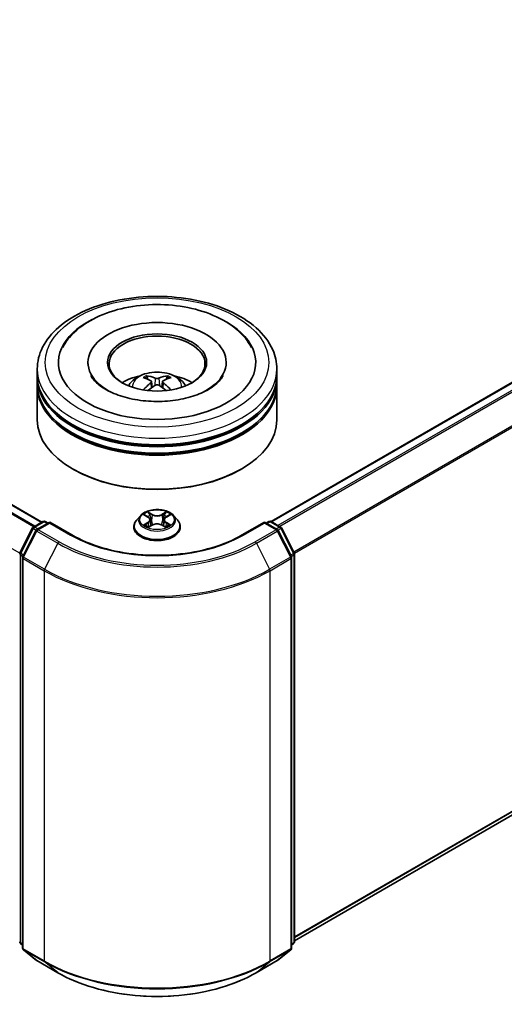
# Model space of a CAD drawing. Units: millimetres. Extents: x 36 to 7525, y 20 to 1425.
# Drawn here: x 328 to 366, y 350 to 427 of the extents above; entities that cross this region are included whole.
import ezdxf

# ---------------------------------------------------------------- set-up
doc = ezdxf.new("R2010")
doc.units = ezdxf.units.MM
doc.header["$LTSCALE"] = 2.5
doc.layers.add('Visible (ISO)', color=7, linetype='Continuous', lineweight=35)
doc.layers.add('Visible Narrow (ISO)', color=7, linetype='Continuous', lineweight=25)

msp = doc.modelspace()

# ---------------------------------------------------------------- linework, layer by layer
at = {"layer": 'Visible (ISO)'}
for p, q in [((515.3947, 484.6841), (347.5063, 387.7536)), ((516.0505, 451.225), (349.3291, 354.9684)), ((329.5636, 387.7027), (263.4103, 425.8963)), ((329.2042, 399.1723), (329.2042, 399.6826)), ((333.173, 400.1929), (333.173, 400.0704)), ((343.9855, 400.1929), (343.9855, 400.0704)), ((347.9542, 399.1723), (347.9542, 399.6826)), ((329.2042, 398.5089), (329.2042, 399.0192)), ((347.9542, 398.5089), (347.9542, 399.0192)), ((329.2042, 395.7022), (329.2042, 398.3558)), ((338.1496, 398.7018), (338.1982, 398.2482)), ((339.0089, 398.7018), (338.9602, 398.2482)), ((347.9542, 395.7022), (347.9542, 398.3558)), ((332.0385, 391.8238), (331.9501, 391.8748)), ((345.1199, 391.8238), (345.2083, 391.8748)), ((337.2975, 388.231), (336.9874, 387.8851)), ((337.6011, 388.2689), (337.8673, 388.1098)), ((339.2912, 388.1098), (339.5573, 388.2689)), ((339.861, 388.231), (340.171, 387.8851)), ((327.8497, 385.3057), (328.8403, 387.2501)), ((328.9136, 387.3274), (329.6466, 387.7506)), ((330.1823, 387.7027), (329.1784, 387.1231)), ((329.8341, 387.7506), (330.0497, 387.6261)), ((330.1823, 387.6393), (330.1823, 387.7027)), ((331.9112, 386.7045), (330.1823, 387.7027)), ((336.7667, 387.3331), (336.7667, 387.3539)), ((337.916, 387.3214), (338.1931, 387.4759)), ((338.0311, 387.8913), (338.0823, 387.4141)), ((338.9653, 387.4759), (339.2424, 387.3214)), ((339.1273, 387.8913), (339.0761, 387.4141)), ((340.3917, 387.3331), (340.3917, 387.3539)), ((346.9761, 387.7027), (345.2472, 386.7045)), ((346.9761, 387.7027), (346.9761, 387.6393)), ((347.98, 387.1231), (346.9761, 387.7027)), ((347.1087, 387.6261), (347.3243, 387.7506)), ((347.5118, 387.7506), (348.2448, 387.3274)), ((348.3181, 387.2501), (349.3087, 385.3057)), ((329.1051, 387.0458), (328.0707, 385.0153)), ((349.0877, 385.0153), (348.0533, 387.0458)), ((349.3291, 385.2206), (349.3291, 354.8976)), ((328.0503, 384.9302), (328.0503, 354.4225)), ((349.1081, 354.4225), (349.1081, 384.9302)), ((328.0503, 354.6294), (327.8989, 354.7517)), ((328.1199, 354.2766), (329.1543, 353.4406)), ((348.0041, 353.4406), (349.0385, 354.2766)), ((349.2595, 354.7517), (349.1081, 354.6294)), ((329.1784, 353.424), (330.8136, 352.4799)), ((346.3448, 352.4799), (347.98, 353.424))]:
    msp.add_line(p, q, dxfattribs=at)
for centre, start, end in [((329.0073, 387.165), 120, 153.004492), ((329.7404, 387.5882), 60, 120), ((347.418, 387.5882), 60, 120), ((348.1511, 387.165), 26.995508, 60), ((329.2721, 386.9607), 120, 153.004492), ((347.8863, 386.9607), 26.995508, 60), ((328.0168, 385.2206), 153.004492, 180), ((328.2378, 384.9302), 153.004492, 180), ((348.9206, 384.9302), 0, 26.995508), ((349.1416, 385.2206), 0, 26.995508), ((328.0168, 354.8976), 180, 231.051724), ((328.2378, 354.4225), 180, 231.051724), ((348.9206, 354.4225), 308.948276, 0), ((349.1416, 354.8976), 308.948276, 0), ((329.2721, 353.5864), 231.051724, 240), ((347.8863, 353.5864), 300, 308.948276)]:
    msp.add_arc(centre, 0.1875, start, end, dxfattribs=at)
for centre, major_axis, ratio, start_param, end_param in [((338.5792, 400.1929), (7.7188, 0), 0.5773503, 2.2877064, 7.1370716), ((338.5792, 400.1929), (5.4062, 0), 0.5773503, 5.4710656, 10.2368977), ((338.5792, 400.0908), (-3.75, 0), 0.5773503, 2.3727253, 7.0520527), ((338.5792, 399.0192), (9.375, 0), 0.5773503, 3.12745, 6.2973279), ((338.5792, 399.1723), (-9.375, 0), 0.5773503, 0, 3.1415927), ((338.5792, 397.131), (-3.75, 0), 0.5773503, 5.0762837, 5.5305884), ((338.6441, 395.436), (2.1333, -3.4562), 0.4946241, 2.4477608, 2.6867451), ((338.5207, 395.3648), (-1.9108, 3.584), 0.654173, 5.6260122, 5.8649965), ((338.6377, 395.3648), (-1.9108, -3.584), 0.654173, 3.5597815, 3.7987657), ((338.5143, 395.436), (2.1333, 3.4562), 0.4946241, 0.4548476, 0.6938319), ((338.5792, 397.131), (-3.75, 0), 0.5773503, 3.8941895, 4.3484943), ((338.5792, 398.3558), (9.375, 0), 0.5773503, 3.12745, 6.2973279), ((338.5792, 398.5089), (-9.375, 0), 0.5773503, 0, 3.1415927), ((338.6441, 395.3684), (-1.588, -3.7382), 0.5952629, 3.9628231, 4.1931334), ((338.5207, 395.4397), (2.4294, 3.2549), 0.5535342, 0.9593188, 1.1511249), ((338.6377, 395.4397), (2.4294, -3.2549), 0.5535342, 1.9904677, 2.1822739), ((338.5143, 395.3684), (-1.588, 3.7382), 0.5952629, 5.2316446, 5.4619549), ((338.5792, 399.0192), (-9.25, 0), 0.5773503, 0.478284, 2.6633086), ((338.5792, 398.3558), (-9.25, 0), 0.5773503, 0.478284, 2.6633086), ((338.5792, 395.7022), (9.375, 0), 0.5773503, 3.1415927, 6.2831853), ((338.5792, 395.6001), (9.25, 0), 0.5773503, 3.9269908, 5.4977871)]:
    msp.add_ellipse(centre, major_axis=major_axis, ratio=ratio, start_param=start_param, end_param=end_param, dxfattribs=at)
msp.add_ellipse((338.5792, 400.1929), major_axis=(3.875, 0), ratio=0.5773503, dxfattribs=at)
for points, knots in [([(329.2042, 399.6826), (329.2042, 400.2625), (329.3495, 400.8404), (329.9109, 401.9525), (330.3423, 402.4821), (331.467, 403.4586), (332.1791, 403.8968), (333.7966, 404.6167), (334.7045, 404.8961), (336.6142, 405.2682), (337.6152, 405.3617), (339.6138, 405.357), (340.611, 405.2594), (342.5089, 404.8809), (343.409, 404.5997), (345.0259, 403.8719), (345.742, 403.4248), (346.9011, 402.3974), (347.3487, 401.8173), (347.8412, 400.7058), (347.9542, 400.1948), (347.9542, 399.6826)], [5.4977871, 5.4977871, 5.4977871, 5.4977871, 5.7813922, 5.7813922, 6.0845916, 6.0845916, 6.4118539, 6.4118539, 6.7431319, 6.7431319, 7.0726004, 7.0726004, 7.4012185, 7.4012185, 7.7307232, 7.7307232, 8.0620184, 8.0620184, 8.3888941, 8.3888941, 8.6393798, 8.6393798, 8.6393798, 8.6393798]), ([(331.1932, 401.3648), (331.3899, 401.7389), (331.6458, 402.0823), (332.3975, 402.862), (332.9487, 403.2577), (334.2338, 403.936), (334.9798, 404.2076), (336.5575, 404.5859), (337.3886, 404.693), (339.0558, 404.7398), (339.8915, 404.6807), (341.5003, 404.3998), (342.2729, 404.1775), (343.6885, 403.5721), (344.3309, 403.1878), (345.3188, 402.328), (345.6967, 401.8755), (345.9652, 401.3648)], [2.6509041, 2.6509041, 2.6509041, 2.6509041, 2.8640704, 2.8640704, 3.1863273, 3.1863273, 3.5333994, 3.5333994, 3.8784321, 3.8784321, 4.2206826, 4.2206826, 4.5645366, 4.5645366, 4.9121077, 4.9121077, 5.2030776, 5.2030776, 5.2030776, 5.2030776]), ([(342.5946, 398.086), (342.2469, 397.8853), (341.831, 397.7029), (340.8933, 397.4045), (340.3693, 397.2901), (339.2676, 397.1511), (338.6892, 397.1282), (337.5469, 397.1803), (336.9831, 397.2557), (335.9397, 397.4921), (335.4594, 397.6522), (334.6375, 398.0246), (334.2935, 398.2357), (333.7628, 398.664), (333.5758, 398.8799), (333.4387, 399.104), (333.4216, 399.1342), (333.406, 399.1638)], [0, 0, 0, 0, 0.2816664, 0.2816664, 0.5702919, 0.5702919, 0.8642759, 0.8642759, 1.1593291, 1.1593291, 1.4508445, 1.4508445, 1.7352514, 1.7352514, 2.0167553, 2.0167553, 2.0614849, 2.0614849, 2.0614849, 2.0614849]), ([(336.3425, 398.366), (336.4121, 398.4862), (336.4942, 398.5928), (336.7326, 398.8451), (336.9007, 398.9686), (337.2997, 399.1938), (337.5368, 399.2817), (338.0387, 399.4038), (338.3045, 399.4344), (338.8334, 399.4357), (339.0963, 399.4071), (339.6087, 399.287), (339.8583, 399.1955), (340.3133, 398.9358), (340.523, 398.771), (340.7383, 398.4901), (340.7789, 398.43), (340.8159, 398.366)], [1.1080064, 1.1080064, 1.1080064, 1.1080064, 1.2848512, 1.2848512, 1.5822086, 1.5822086, 1.9574686, 1.9574686, 2.3518935, 2.3518935, 2.7417298, 2.7417298, 3.1359976, 3.1359976, 3.5103035, 3.5103035, 3.6043826, 3.6043826, 3.6043826, 3.6043826]), ([(337.7267, 399.1476), (337.7332, 399.1468), (337.7407, 399.1444), (337.7544, 399.1373), (337.7629, 399.1309), (337.7758, 399.1176), (337.7826, 399.1084), (337.791, 399.093), (337.7944, 399.0848), (337.7967, 399.0771)], [0.014560073, 0.014560073, 0.014560073, 0.014560073, 0.018722682, 0.018722682, 0.023429831, 0.023429831, 0.028069056, 0.028069056, 0.031810177, 0.031810177, 0.031810177, 0.031810177]), ([(338.7183, 398.9659), (338.6989, 398.9582), (338.6748, 398.9517), (338.6227, 398.9435), (338.5947, 398.9418), (338.5426, 398.943), (338.5151, 398.9459), (338.4718, 398.955), (338.4548, 398.9601), (338.4401, 398.9659)], [-0.203600878, -0.203600878, -0.203600878, -0.203600878, -0.191101099, -0.191101099, -0.178601321, -0.178601321, -0.166077206, -0.166077206, -0.156924272, -0.156924272, -0.156924272, -0.156924272]), ([(339.3617, 399.0771), (339.364, 399.0848), (339.3674, 399.093), (339.3758, 399.1084), (339.3826, 399.1176), (339.3955, 399.1309), (339.404, 399.1373), (339.4177, 399.1444), (339.4252, 399.1468), (339.4317, 399.1476)], [0.042728556, 0.042728556, 0.042728556, 0.042728556, 0.046469677, 0.046469677, 0.051108902, 0.051108902, 0.055816051, 0.055816051, 0.05997866, 0.05997866, 0.05997866, 0.05997866]), ([(343.7524, 399.1638), (343.6414, 398.9527), (343.4468, 398.7091), (342.9934, 398.3375), (342.8066, 398.2084), (342.5946, 398.086)], [5.79249672, 5.79249672, 5.79249672, 5.79249672, 6.11138992, 6.11138992, 6.28318531, 6.28318531, 6.28318531, 6.28318531]), ([(337.5111, 398.0423), (337.5133, 398.0429), (337.5154, 398.0433), (337.5236, 398.0442), (337.5305, 398.0429), (337.5365, 398.0395), (337.5374, 398.0388), (337.5384, 398.038)], [0.0219671693, 0.0219671693, 0.0219671693, 0.0219671693, 0.0234298311, 0.0234298311, 0.0280690561, 0.0280690561, 0.028985175, 0.028985175, 0.028985175, 0.028985175]), ([(338.0972, 398.7679), (338.1144, 398.7589), (338.1289, 398.7469), (338.1472, 398.7192), (338.151, 398.7035), (338.1484, 398.6731), (338.1418, 398.6564), (338.1215, 398.6287), (338.1101, 398.6174), (338.0972, 398.6073)], [-0.203600863, -0.203600863, -0.203600863, -0.203600863, -0.191101084, -0.191101084, -0.178601305, -0.178601305, -0.166077191, -0.166077191, -0.156924256, -0.156924256, -0.156924256, -0.156924256]), ([(338.4401, 398.4093), (338.4595, 398.4215), (338.4836, 398.4317), (338.5357, 398.4447), (338.5637, 398.4473), (338.6158, 398.4455), (338.6433, 398.4408), (338.6867, 398.4265), (338.7036, 398.4184), (338.7183, 398.4093)], [-0.203600878, -0.203600878, -0.203600878, -0.203600878, -0.191101099, -0.191101099, -0.178601321, -0.178601321, -0.166077206, -0.166077206, -0.156924272, -0.156924272, -0.156924272, -0.156924272]), ([(339.0612, 398.6073), (339.044, 398.6207), (339.0295, 398.6365), (339.0112, 398.669), (339.0074, 398.6856), (339.01, 398.7154), (339.0166, 398.7304), (339.0369, 398.7528), (339.0483, 398.7611), (339.0612, 398.7679)], [-0.203600863, -0.203600863, -0.203600863, -0.203600863, -0.191101084, -0.191101084, -0.178601305, -0.178601305, -0.166077191, -0.166077191, -0.156924256, -0.156924256, -0.156924256, -0.156924256]), ([(339.62, 398.038), (339.621, 398.0388), (339.622, 398.0395), (339.6279, 398.0429), (339.6348, 398.0442), (339.643, 398.0433), (339.6451, 398.0429), (339.6473, 398.0423)], [0.0455535579, 0.0455535579, 0.0455535579, 0.0455535579, 0.0464696768, 0.0464696768, 0.0511089018, 0.0511089018, 0.0525715636, 0.0525715636, 0.0525715636, 0.0525715636]), ([(339.861, 388.231), (339.7843, 388.3165), (339.6869, 388.3916), (339.4571, 388.5208), (339.3232, 388.574), (339.0358, 388.6516), (338.8825, 388.6762), (338.5716, 388.695), (338.4142, 388.6895), (338.1096, 388.649), (337.9625, 388.6139), (337.6921, 388.5164), (337.5689, 388.4538), (337.4016, 388.3339), (337.3455, 388.2845), (337.2975, 388.231)], [4.4045574, 4.4045574, 4.4045574, 4.4045574, 4.7255704, 4.7255704, 5.059999, 5.059999, 5.3930764, 5.3930764, 5.7243898, 5.7243898, 6.0561258, 6.0561258, 6.3901037, 6.3901037, 6.5910169, 6.5910169, 6.5910169, 6.5910169]), ([(337.6623, 388.2324), (337.6251, 388.2747), (337.5683, 388.2988), (337.5139, 388.3106), (337.5133, 388.3108), (337.5127, 388.3109)], [0.001902216, 0.001902216, 0.001902216, 0.001902216, 0.032055974, 0.032055974, 0.032394303, 0.032394303, 0.032394303, 0.032394303]), ([(337.5127, 388.3109), (337.5133, 388.3107), (337.5138, 388.3105), (337.5194, 388.3084), (337.5244, 388.3064), (337.5295, 388.3043)], [-0.0323943032, -0.0323943032, -0.0323943032, -0.0323943032, -0.0320559737, -0.0320559737, -0.0289727583, -0.0289727583, -0.0289727583, -0.0289727583]), ([(337.8596, 388.5085), (337.8594, 388.5088), (337.8592, 388.509), (337.8585, 388.5095), (337.8582, 388.5098), (337.8578, 388.5101)], [-0.00023059908, -0.00023059908, -0.00023059908, -0.00023059908, 0, 0, 0.00033832945, 0.00033832945, 0.00033832945, 0.00033832945]), ([(337.8578, 388.5101), (337.8581, 388.5098), (337.8583, 388.5094), (337.8587, 388.5088), (337.8588, 388.5086), (337.859, 388.5083)], [-0.00033832945, -0.00033832945, -0.00033832945, -0.00033832945, 0, 0, 0.00024151791, 0.00024151791, 0.00024151791, 0.00024151791]), ([(338.0311, 387.8913), (338.0293, 387.9083), (338.0254, 387.9251), (338.0136, 387.958), (338.0058, 387.974), (337.9867, 388.0049), (337.9753, 388.0197), (337.9495, 388.048), (337.935, 388.0614), (337.9031, 388.0868), (337.8858, 388.0987), (337.8673, 388.1098)], [3.98889417, 3.98889417, 3.98889417, 3.98889417, 4.13010248, 4.13010248, 4.27131078, 4.27131078, 4.41251908, 4.41251908, 4.55372738, 4.55372738, 4.69493569, 4.69493569, 4.69493569, 4.69493569]), ([(339.2912, 388.1098), (339.2726, 388.0987), (339.2553, 388.0868), (339.2234, 388.0614), (339.2089, 388.048), (339.1831, 388.0197), (339.1717, 388.0049), (339.1526, 387.974), (339.1448, 387.958), (339.133, 387.9251), (339.1291, 387.9083), (339.1273, 387.8913)], [0.01745329, 0.01745329, 0.01745329, 0.01745329, 0.1586616, 0.1586616, 0.2998699, 0.2998699, 0.4410782, 0.4410782, 0.5822865, 0.5822865, 0.72349481, 0.72349481, 0.72349481, 0.72349481]), ([(339.2236, 388.3775), (339.2587, 388.426), (339.2787, 388.4759), (339.3001, 388.5094), (339.3004, 388.5098), (339.3006, 388.5101)], [0, 0, 0, 0, 0.032055974, 0.032055974, 0.032394303, 0.032394303, 0.032394303, 0.032394303]), ([(339.3006, 388.5101), (339.3002, 388.5098), (339.2999, 388.5095), (339.2962, 388.5063), (339.2929, 388.5033), (339.2896, 388.5002)], [-0.0323943032, -0.0323943032, -0.0323943032, -0.0323943032, -0.0320559737, -0.0320559737, -0.0289727583, -0.0289727583, -0.0289727583, -0.0289727583]), ([(339.6457, 388.3109), (339.6451, 388.3108), (339.6445, 388.3106), (339.6434, 388.3104), (339.643, 388.3103), (339.6426, 388.3102)], [-0.00033832945, -0.00033832945, -0.00033832945, -0.00033832945, 0, 0, 0.00024151791, 0.00024151791, 0.00024151791, 0.00024151791]), ([(339.6429, 388.3098), (339.6433, 388.31), (339.6437, 388.3101), (339.6446, 388.3105), (339.6451, 388.3107), (339.6457, 388.3109)], [-0.00023059908, -0.00023059908, -0.00023059908, -0.00023059908, 0, 0, 0.00033832945, 0.00033832945, 0.00033832945, 0.00033832945]), ([(336.9874, 387.8851), (336.9595, 387.8539), (336.9339, 387.8217), (336.8877, 387.7553), (336.8671, 387.7211), (336.8313, 387.651), (336.8161, 387.6151), (336.7916, 387.542), (336.7823, 387.5048), (336.7698, 387.4297), (336.7667, 387.3918), (336.7667, 387.3539)], [0.30783155, 0.30783155, 0.30783155, 0.30783155, 0.40334487, 0.40334487, 0.4988582, 0.4988582, 0.59437152, 0.59437152, 0.68988484, 0.68988484, 0.78539816, 0.78539816, 0.78539816, 0.78539816]), ([(336.7667, 387.3331), (336.7667, 387.2213), (336.7961, 387.1098), (336.9104, 386.8963), (336.9973, 386.7947), (337.2215, 386.6103), (337.3607, 386.5284), (337.6756, 386.3946), (337.8515, 386.343), (338.2212, 386.275), (338.415, 386.2585), (338.8014, 386.2622), (338.9939, 386.2822), (339.3591, 386.3569), (339.5317, 386.4117), (339.8398, 386.5513), (339.9752, 386.6362), (340.1938, 386.829), (340.2772, 386.9369), (340.3704, 387.1426), (340.3917, 387.2378), (340.3917, 387.3331)], [0.7853982, 0.7853982, 0.7853982, 0.7853982, 1.0851087, 1.0851087, 1.3975197, 1.3975197, 1.7220128, 1.7220128, 2.0477407, 2.0477407, 2.3724912, 2.3724912, 2.696846, 2.696846, 3.0216801, 3.0216801, 3.3474775, 3.3474775, 3.6713926, 3.6713926, 3.9269908, 3.9269908, 3.9269908, 3.9269908]), ([(337.5155, 387.479), (337.5151, 387.4788), (337.5148, 387.4787), (337.5138, 387.4783), (337.5133, 387.4781), (337.5127, 387.4779)], [-0.00023059908, -0.00023059908, -0.00023059908, -0.00023059908, 0, 0, 0.00033832945, 0.00033832945, 0.00033832945, 0.00033832945]), ([(337.5127, 387.4779), (337.5133, 387.4781), (337.5139, 387.4782), (337.515, 387.4784), (337.5154, 387.4785), (337.5158, 387.4786)], [-0.00033832945, -0.00033832945, -0.00033832945, -0.00033832945, 0, 0, 0.00024151791, 0.00024151791, 0.00024151791, 0.00024151791]), ([(337.7219, 387.4552), (337.7332, 387.4458), (337.7454, 387.4364), (337.7717, 387.4175), (337.7857, 387.4082), (337.8155, 387.3896), (337.8313, 387.3805), (337.8645, 387.3625), (337.8819, 387.3538), (337.9106, 387.3403), (337.9215, 387.3354), (337.9326, 387.3306)], [1.39332395, 1.39332395, 1.39332395, 1.39332395, 1.46346938, 1.46346938, 1.53361482, 1.53361482, 1.60376025, 1.60376025, 1.67390568, 1.67390568, 1.71478324, 1.71478324, 1.71478324, 1.71478324]), ([(337.9271, 387.3275), (337.8967, 387.3294), (337.8781, 387.31), (337.8583, 387.2794), (337.8581, 387.279), (337.8578, 387.2787)], [0.002431037, 0.002431037, 0.002431037, 0.002431037, 0.032055974, 0.032055974, 0.032394303, 0.032394303, 0.032394303, 0.032394303]), ([(337.8578, 387.2787), (337.8582, 387.279), (337.8585, 387.2793), (337.8622, 387.2825), (337.8655, 387.2853), (337.8688, 387.2881)], [-0.0323943032, -0.0323943032, -0.0323943032, -0.0323943032, -0.0320559737, -0.0320559737, -0.0289727583, -0.0289727583, -0.0289727583, -0.0289727583]), ([(338.9653, 387.4759), (338.9236, 387.4991), (338.8762, 387.5184), (338.7742, 387.5476), (338.7195, 387.5576), (338.6078, 387.5676), (338.5506, 387.5676), (338.4389, 387.5576), (338.3842, 387.5476), (338.2822, 387.5184), (338.2348, 387.4991), (338.1931, 387.4759)], [4.7298423, 4.7298423, 4.7298423, 4.7298423, 5.0370202, 5.0370202, 5.3441982, 5.3441982, 5.6513761, 5.6513761, 5.9585541, 5.9585541, 6.265732, 6.265732, 6.265732, 6.265732]), ([(339.2259, 387.3306), (339.2369, 387.3354), (339.2478, 387.3403), (339.2765, 387.3538), (339.294, 387.3625), (339.3271, 387.3805), (339.3429, 387.3896), (339.3727, 387.4082), (339.3867, 387.4175), (339.413, 387.4364), (339.4252, 387.4458), (339.4365, 387.4552)], [2.99760574, 2.99760574, 2.99760574, 2.99760574, 3.0384833, 3.0384833, 3.10862873, 3.10862873, 3.17877417, 3.17877417, 3.2489196, 3.2489196, 3.31906503, 3.31906503, 3.31906503, 3.31906503]), ([(339.2988, 387.2803), (339.299, 387.2801), (339.2993, 387.2799), (339.2999, 387.2793), (339.3002, 387.279), (339.3006, 387.2787)], [-0.00023059908, -0.00023059908, -0.00023059908, -0.00023059908, 0, 0, 0.00033832945, 0.00033832945, 0.00033832945, 0.00033832945]), ([(339.3006, 387.2787), (339.3004, 387.279), (339.3001, 387.2794), (339.2997, 387.28), (339.2996, 387.2802), (339.2994, 387.2805)], [-0.00033832945, -0.00033832945, -0.00033832945, -0.00033832945, 0, 0, 0.00024151791, 0.00024151791, 0.00024151791, 0.00024151791]), ([(339.4893, 387.48), (339.5261, 387.487), (339.5868, 387.4904), (339.6445, 387.4782), (339.6451, 387.4781), (339.6457, 387.4779)], [0, 0, 0, 0, 0.032055974, 0.032055974, 0.032394303, 0.032394303, 0.032394303, 0.032394303]), ([(339.6457, 387.4779), (339.6451, 387.4781), (339.6446, 387.4783), (339.639, 387.4804), (339.634, 387.4822), (339.6289, 387.484)], [-0.0323943032, -0.0323943032, -0.0323943032, -0.0323943032, -0.0320559737, -0.0320559737, -0.0289727583, -0.0289727583, -0.0289727583, -0.0289727583]), ([(340.3917, 387.3539), (340.3917, 387.3918), (340.3886, 387.4297), (340.3761, 387.5048), (340.3668, 387.542), (340.3423, 387.6151), (340.3271, 387.651), (340.2914, 387.7211), (340.2707, 387.7553), (340.2245, 387.8217), (340.1989, 387.8539), (340.171, 387.8851)], [3.92699082, 3.92699082, 3.92699082, 3.92699082, 4.02250414, 4.02250414, 4.11801746, 4.11801746, 4.21353078, 4.21353078, 4.30904411, 4.30904411, 4.40455743, 4.40455743, 4.40455743, 4.40455743]), ([(345.2472, 386.7045), (344.5538, 386.3042), (343.7472, 385.9654), (341.9879, 385.4479), (341.0356, 385.2691), (339.0805, 385.0904), (338.078, 385.0904), (336.1228, 385.2691), (335.1705, 385.4479), (333.4112, 385.9654), (332.6046, 386.3042), (331.9112, 386.7045)], [1.5707963, 1.5707963, 1.5707963, 1.5707963, 1.8849556, 1.8849556, 2.1991149, 2.1991149, 2.5132741, 2.5132741, 2.8274334, 2.8274334, 3.1415927, 3.1415927, 3.1415927, 3.1415927]), ([(330.8136, 352.4799), (331.6317, 352.0076), (332.5757, 351.612), (334.6256, 351.009), (335.7312, 350.8017), (337.9985, 350.5943), (339.1599, 350.5943), (341.4272, 350.8017), (342.5328, 351.009), (344.5827, 351.612), (345.5267, 352.0076), (346.3448, 352.4799)], [3.1415927, 3.1415927, 3.1415927, 3.1415927, 3.4557519, 3.4557519, 3.7699112, 3.7699112, 4.0840704, 4.0840704, 4.3982297, 4.3982297, 4.712389, 4.712389, 4.712389, 4.712389])]:
    msp.add_open_spline(points, degree=3, knots=knots, dxfattribs=at)
for points, weights in [([(337.8538, 398.8822), (337.8263, 398.976), (337.7967, 399.0771)], [1.08273581125, 1.07755563389, 1.07090462461]), ([(339.3617, 399.0771), (339.3321, 398.976), (339.3046, 398.8822)], [1.07090461894, 1.07755562758, 1.08273580442])]:
    msp.add_rational_spline(points, weights, degree=2, dxfattribs=at)
for points in [[(337.5387, 398.0378), (337.5386, 398.0379), (337.5385, 398.038), (337.5384, 398.0381)], [(339.62, 398.0381), (339.6199, 398.038), (339.6198, 398.0379), (339.6197, 398.0378)], [(337.5295, 388.3043), (337.5538, 388.2944), (337.5782, 388.2827), (337.6012, 388.269)], [(339.2896, 388.5002), (339.2587, 388.4714), (339.2273, 388.4357), (339.192, 388.4014)], [(339.5572, 388.269), (339.5573, 388.269), (339.5573, 388.2691), (339.5573, 388.2691)], [(337.8688, 387.2881), (337.8842, 387.301), (337.8998, 387.3124), (337.9159, 387.3214)], [(339.6289, 387.484), (339.5816, 387.5003), (339.5336, 387.5105), (339.4976, 387.5173)]]:
    msp.add_open_spline(points, degree=3, dxfattribs=at)
at = {"layer": 'Visible Narrow (ISO)'}
for p, q in [((515.4885, 484.6748), (347.5613, 387.722)), ((515.9567, 484.4044), (348.0296, 387.4517)), ((516.0586, 484.2906), (348.1791, 387.3653)), ((517.0929, 482.2601), (349.2756, 385.3707)), ((517.1237, 482.1443), (349.3238, 385.265)), ((517.1237, 452.1469), (349.3291, 355.2707)), ((517.0929, 452.0666), (349.3291, 355.2081)), ((516.0586, 451.2306), (349.3291, 354.9693)), ((329.5087, 387.671), (263.3165, 425.887)), ((328.92, 387.3311), (262.7597, 425.5288)), ((329.0197, 387.3887), (262.8276, 425.6047)), ((327.8359, 385.2697), (261.7018, 423.4522)), ((338.4401, 398.9659), (338.4002, 398.384)), ((338.7183, 398.9659), (338.7582, 398.384)), ((338.0972, 398.6073), (338.1284, 398.198)), ((339.0612, 398.6073), (339.03, 398.198)), ((337.5127, 388.3109), (337.8512, 388.1085)), ((338.2084, 388.3147), (337.8578, 388.5101)), ((337.9664, 388.4014), (338.1867, 388.2785)), ((338.1552, 387.8359), (338.0433, 388.2398)), ((338.1867, 388.2785), (338.1552, 387.8359)), ((339.3006, 388.5101), (338.9501, 388.3147)), ((338.9717, 388.2785), (339.192, 388.4014)), ((338.9717, 388.2785), (339.0032, 387.8359)), ((339.1151, 388.2398), (339.0032, 387.8359)), ((339.3072, 388.1085), (339.6457, 388.3109)), ((329.0073, 387.3181), (329.7404, 387.7413)), ((329.2618, 387.1712), (329.0073, 387.3181)), ((329.2721, 387.1138), (330.1823, 387.6393)), ((329.7404, 387.7413), (329.9948, 387.5944)), ((330.1823, 387.6393), (331.8175, 386.6952)), ((337.8512, 387.6803), (337.5127, 387.4779)), ((337.6608, 387.5173), (337.8736, 387.6445)), ((337.7737, 387.4164), (337.7514, 387.4524)), ((337.8578, 387.2787), (338.2084, 387.4741)), ((337.8736, 387.6445), (337.8956, 387.3473)), ((337.8975, 387.3215), (337.8975, 387.3214)), ((337.8983, 387.3105), (337.8983, 387.3105)), ((338.9501, 387.4741), (339.3006, 387.2787)), ((339.2601, 387.3105), (339.2601, 387.3105)), ((339.2609, 387.3215), (339.2609, 387.3214)), ((339.2848, 387.6445), (339.2628, 387.3473)), ((339.2848, 387.6445), (339.4976, 387.5173)), ((339.6457, 387.4779), (339.3072, 387.6803)), ((339.4071, 387.4524), (339.3847, 387.4164)), ((345.3409, 386.6952), (346.9761, 387.6393)), ((346.9761, 387.6393), (347.8863, 387.1138)), ((347.1636, 387.5944), (347.418, 387.7413)), ((347.418, 387.7413), (348.1511, 387.3181)), ((348.1511, 387.3181), (347.8966, 387.1712)), ((327.9149, 385.2598), (328.9055, 387.2042)), ((328.1359, 384.9694), (329.1703, 386.9999)), ((328.9055, 387.2042), (329.1253, 387.0773)), ((329.1703, 386.9999), (330.8055, 386.0558)), ((330.9073, 386.1697), (329.2721, 387.1138)), ((347.8863, 387.1138), (346.2511, 386.1697)), ((346.3529, 386.0558), (347.9881, 386.9999)), ((347.9881, 386.9999), (349.0225, 384.9694)), ((348.0331, 387.0773), (348.2529, 387.2042)), ((348.2529, 387.2042), (349.2435, 385.2598)), ((330.8055, 386.0558), (329.7711, 384.0253)), ((346.3529, 386.0558), (347.3873, 384.0253)), ((327.8842, 354.821), (327.8842, 385.144)), ((327.8842, 385.144), (328.079, 385.0316)), ((328.1315, 385.1347), (327.9149, 385.2598)), ((329.7711, 384.0253), (328.1359, 384.9694)), ((349.0225, 384.9694), (347.3873, 384.0253)), ((349.2435, 385.2598), (349.0269, 385.1347)), ((349.0794, 385.0316), (349.2742, 385.144)), ((349.2742, 385.144), (349.2742, 354.821)), ((328.1052, 354.3459), (328.1052, 384.8537)), ((328.1052, 384.8537), (329.7404, 383.9096)), ((347.418, 383.9096), (349.0532, 384.8537)), ((349.0532, 384.8537), (349.0532, 354.3459)), ((329.7404, 383.9096), (329.7404, 353.4018)), ((347.418, 353.4018), (347.418, 383.9096)), ((328.0503, 354.7251), (327.8842, 354.821)), ((328.0503, 354.6314), (327.9149, 354.7408)), ((327.9149, 354.7408), (328.0503, 354.6626)), ((329.7404, 353.4018), (328.1052, 354.3459)), ((329.1703, 353.4296), (328.1359, 354.2656)), ((328.1359, 354.2656), (329.7711, 353.3216)), ((347.3873, 353.3216), (349.0225, 354.2656)), ((349.0532, 354.3459), (347.418, 353.4018)), ((349.0225, 354.2656), (347.9881, 353.4296)), ((349.2742, 354.821), (349.1081, 354.7251)), ((349.2435, 354.7408), (349.1081, 354.6314)), ((349.1081, 354.6626), (349.2435, 354.7408)), ((330.8055, 352.4855), (329.1703, 353.4296)), ((347.9881, 353.4296), (346.3529, 352.4855)), ((330.8055, 352.4855), (329.7711, 353.3216)), ((346.3529, 352.4855), (347.3873, 353.3216))]:
    msp.add_line(p, q, dxfattribs=at)
for centre, major_axis in [((338.5792, 400.1929), (-8.75, 0)), ((338.5792, 387.8944), (-1.3384, 0))]:
    msp.add_ellipse(centre, major_axis=major_axis, ratio=0.5773503, dxfattribs=at)
for centre, major_axis, ratio, start_param, end_param in [((338.5792, 399.6826), (-9.375, 0), 0.5773503, 0, 3.1415927), ((338.5792, 398.32), (-1.918, 0), 0.5773503, 3.0761472, 6.3486308), ((338.5792, 398.5122), (-1.3921, 0), 0.5773503, 5.3714845, 5.6240898), ((338.5792, 398.4808), (1.2957, 0), 0.5773503, 2.2191702, 2.4253628), ((338.5792, 398.4808), (1.2957, 0), 0.5773503, 0.7162298, 0.9224224), ((338.5792, 398.5122), (-1.3921, 0), 0.5773503, 3.8006881, 4.0532935), ((338.5792, 387.848), (-1.4432, 0), 0.5773503, 5.8056187, 9.9023446), ((338.5792, 387.8944), (-1.2875, 0), 0.5773503, 5.3071026, 5.6884717), ((338.5792, 387.7527), (1.0076, 0), 0.5773503, 2.1762943, 2.4206222), ((337.8512, 388.083), (0.016, 0.0268), 0.5873385, 0, 0.7942785), ((337.4672, 387.8944), (0.5339, 0), 0.5773503, 5.5152404, 7.0511302), ((337.9447, 388.3907), (-0.0255, -0.018), 0.1849737, 1.043317, 2.4384992), ((337.8624, 388.2607), (-0.1323, 0.2644), 0.5476269, 4.3686132, 4.9838691), ((338.0216, 388.2291), (-0.0301, -0.0083), 0.2229178, 3.8515805, 5.2070037), ((338.2084, 388.2892), (-0.0152, -0.0273), 0.5671862, 3.9184152, 5.401945), ((338.5792, 388.5131), (0.565, 0), 0.5773503, 3.9444441, 5.4803339), ((338.5792, 388.5364), (-0.5339, 0), 0.5773503, 0.8028515, 2.3387412), ((338.9501, 388.2892), (0.0152, -0.0273), 0.5671862, 0.8812403, 2.3647701), ((339.6912, 387.8944), (-0.5339, 0), 0.5773503, 5.5152404, 7.0511302), ((339.2961, 388.2607), (0.1323, 0.2644), 0.5476269, 1.2993162, 1.9145721), ((339.1368, 388.2291), (-0.0301, 0.0083), 0.2229178, 4.2177743, 5.5731974), ((338.5792, 387.7527), (1.0076, 0), 0.5773503, 0.7209705, 0.9652983), ((339.2137, 388.3907), (-0.0255, 0.018), 0.1849737, 0.7030935, 2.0982756), ((339.3072, 388.083), (-0.016, 0.0268), 0.5873385, 5.4889069, 6.2831853), ((338.5792, 387.8944), (-1.2875, 0), 0.5773503, 3.7363063, 4.1176753), ((329.0073, 387.165), (-0.1671, 0.0851), 0.0739221, 0, 0.9533753), ((329.0073, 387.165), (0.0937, 0.1624), 0.5773503, 0.7853982, 1.6614562), ((329.0073, 387.165), (-0.0937, 0.1624), 0.5773503, 5.4977871, 6.2831853), ((329.7404, 387.5882), (-0.0937, 0.1624), 0.5773503, 5.4977871, 6.2831853), ((329.7404, 387.5882), (0.0937, 0.1624), 0.5773503, 0, 0.7853982), ((338.5792, 387.4095), (-1.7923, 0), 0.5773503, 5.8056187, 9.9023446), ((338.5792, 387.3539), (-1.8125, 0), 0.5773503, 0, 3.1415927), ((338.5792, 387.3331), (1.8125, 0), 0.5773503, 3.1415927, 6.2831853), ((338.5792, 387.8944), (1.2875, 0), 0.5773503, 3.7363063, 4.1176753), ((337.6832, 387.507), (-0.006, -0.0307), 0.7797536, 4.5269049, 5.922087), ((337.5876, 387.2743), (0.0986, 0.2353), 0.7122196, 5.8136023, 6.4288582), ((337.7737, 387.4421), (-0.0266, -0.0165), 0.7297361, 5.1634453, 5.7754826), ((337.8512, 387.6548), (0.016, -0.0268), 0.5873385, 0.8637843, 2.3473142), ((337.4672, 387.8711), (0.565, 0), 0.5773503, 5.5152404, 6.3450887), ((338.1336, 387.8252), (-0.0301, -0.0083), 0.2228845, 3.8515738, 5.2026198), ((338.2084, 387.4486), (-0.0152, 0.0273), 0.5671862, 5.5063628, 6.2831853), ((338.5792, 387.2524), (0.5339, 0), 0.5773503, 0.8028515, 2.3387412), ((338.9501, 387.4486), (0.0152, 0.0273), 0.5671862, 0, 0.7768225), ((339.0248, 387.8252), (-0.0301, 0.0083), 0.2228845, 4.2221582, 5.5732041), ((339.6912, 387.8711), (-0.565, 0), 0.5773503, 6.221282, 7.0511302), ((339.3072, 387.6548), (-0.016, -0.0268), 0.5873385, 3.9358711, 5.419401), ((338.5792, 387.8944), (1.2875, 0), 0.5773503, 5.3071026, 5.6884717), ((339.5708, 387.2743), (-0.0986, 0.2353), 0.7122196, 6.1375124, 6.7527683), ((339.3847, 387.4421), (-0.0266, 0.0165), 0.7297361, 3.6492954, 4.2613326), ((339.4752, 387.507), (0.006, -0.0307), 0.7797536, 0.3610983, 1.7562804), ((347.418, 387.5882), (-0.0937, 0.1624), 0.5773503, 5.4977871, 6.2831853), ((347.418, 387.5882), (0.0938, 0.1624), 0.5773503, 0, 0.7853982), ((348.1511, 387.165), (0.0937, 0.1624), 0.5773503, 0, 0.7853982), ((348.1511, 387.165), (0.0937, -0.1624), 0.5773503, 1.4801364, 2.3561945), ((348.1511, 387.165), (0.1671, 0.0851), 0.0739221, 5.32981, 6.2831853), ((329.2721, 386.9607), (-0.1671, 0.0851), 0.0739221, 0, 0.9533753), ((329.2721, 386.9607), (0.0937, 0.1624), 0.5773503, 0.7853982, 1.6614562), ((329.2721, 386.9607), (-0.0937, 0.1624), 0.5773503, 5.4977871, 6.2831853), ((331.8175, 386.5421), (0.0937, 0.1624), 0.5773503, 0, 0.7853982), ((338.5792, 390.5991), (9.5625, 0), 0.5773503, 3.9269908, 5.4977871), ((345.3409, 386.5421), (-0.0937, 0.1624), 0.5773503, 5.4977871, 6.2831853), ((347.8863, 386.9607), (0.0937, 0.1624), 0.5773503, 0, 0.7853982), ((347.8863, 386.9607), (0.0937, -0.1624), 0.5773503, 1.4801364, 2.3561945), ((347.8863, 386.9607), (0.1671, 0.0851), 0.0739221, 5.32981, 6.2831853), ((330.9073, 386.0166), (-0.0937, -0.1624), 0.5773503, 3.9269908, 4.8030489), ((338.5792, 390.544), (10.9937, 0), 0.5773503, 3.9269908, 5.4977871), ((338.5792, 390.5991), (-10.8497, 0), 0.5773503, 0.7853982, 2.3561945), ((346.2511, 386.0166), (0.0937, -0.1624), 0.5773503, 1.4801364, 2.3561945), ((328.0168, 385.2206), (-0.1875, 0), 0.5773503, 0, 0.7853982), ((328.0168, 385.2206), (-0.1671, 0.0851), 0.0739221, 0, 0.9533753), ((328.0168, 385.2206), (0.0938, 0.1624), 0.5773503, 1.6614562, 2.3561945), ((328.2378, 384.9302), (-0.1671, 0.0851), 0.0739221, 0, 0.9533753), ((328.2378, 384.9302), (0.0938, 0.1624), 0.5773503, 1.6614562, 2.3561945), ((348.9206, 384.9302), (0.1671, 0.0851), 0.0739221, 5.32981, 6.2831853), ((348.9206, 384.9302), (0.0938, -0.1624), 0.5773503, 0.7853982, 1.4801364), ((349.1416, 385.2206), (0.1671, 0.0851), 0.0739221, 5.32981, 6.2831853), ((349.1416, 385.2206), (0.0938, -0.1624), 0.5773503, 0.7853982, 1.4801364), ((349.1416, 385.2206), (0.1875, 0), 0.5773503, 5.4977871, 6.2831853), ((328.2378, 384.9302), (-0.1875, 0), 0.5773503, 0, 0.7853982), ((348.9206, 384.9302), (0.1875, 0), 0.5773503, 5.4977871, 6.2831853), ((329.873, 383.9861), (0.0938, 0.1624), 0.5773503, 1.6614562, 2.3561945), ((338.5792, 389.0127), (12.5, 0), 0.5773503, 3.9269908, 5.4977871), ((338.5792, 389.1107), (-12.4565, 0), 0.5773503, 0.7853982, 2.3561945), ((347.2855, 383.9861), (-0.0938, 0.1624), 0.5773503, 3.9269908, 4.6217291), ((328.0168, 354.8976), (-0.1875, 0), 0.5773503, 0, 0.7853982), ((328.0168, 354.8976), (-0.0938, -0.1624), 0.5773503, 5.4977871, 6.1925254), ((328.0168, 354.8976), (-0.1179, -0.1458), 0.8131434, 0, 0.127344), ((328.2378, 354.4225), (-0.1875, 0), 0.5773503, 0, 0.7853982), ((328.2378, 354.4225), (-0.0938, -0.1624), 0.5773503, 5.4977871, 6.1925254), ((328.2378, 354.4225), (-0.1179, -0.1458), 0.8131434, 0, 0.127344), ((348.9206, 354.4225), (0.0938, -0.1624), 0.5773503, 0.0906599, 0.7853982), ((348.9206, 354.4225), (0.1179, -0.1458), 0.8131434, 6.1558413, 6.2831853), ((348.9206, 354.4225), (0.1875, 0), 0.5773503, 5.4977871, 6.2831853), ((349.1416, 354.8976), (0.0938, -0.1624), 0.5773503, 0.0906599, 0.7853982), ((349.1416, 354.8976), (0.1179, -0.1458), 0.8131434, 6.1558413, 6.2831853), ((349.1416, 354.8976), (0.1875, 0), 0.5773503, 5.4977871, 6.2831853), ((329.2721, 353.5864), (-0.1179, -0.1458), 0.8131434, 0, 0.127344), ((329.2721, 353.5864), (-0.0937, -0.1624), 0.5773503, 6.1925254, 6.2831853), ((329.873, 353.4784), (-0.0937, -0.1624), 0.5773503, 5.4977871, 6.1925254), ((338.5792, 358.5049), (-12.5, 0), 0.5773503, 0.7853982, 2.3561945), ((347.2855, 353.4784), (0.0937, -0.1624), 0.5773503, 0.0906599, 0.7853982), ((347.8863, 353.5864), (0.0937, -0.1624), 0.5773503, 0, 0.0906599), ((347.8863, 353.5864), (0.1179, -0.1458), 0.8131434, 6.1558413, 6.2831853), ((338.5792, 358.4069), (12.4565, 0), 0.5773503, 3.9269908, 5.4977871), ((330.9073, 352.6423), (-0.0937, -0.1624), 0.5773503, 6.1925254, 6.2831853), ((338.5792, 356.9737), (-10.9937, 0), 0.5773503, 0.7853982, 2.3561945), ((346.2511, 352.6423), (0.0937, -0.1624), 0.5773503, 0, 0.0906599)]:
    msp.add_ellipse(centre, major_axis=major_axis, ratio=ratio, start_param=start_param, end_param=end_param, dxfattribs=at)
for points in [[(337.859, 388.5083), (337.88, 388.4751), (337.9, 388.4256), (337.9348, 388.3775)], [(337.9664, 388.4014), (337.9277, 388.4391), (337.8935, 388.4784), (337.8596, 388.5085)], [(337.9348, 388.3775), (337.9665, 388.3337), (337.9914, 388.2825), (338.0057, 388.231)], [(338.0057, 388.231), (338.043, 388.0964), (338.0804, 387.9618), (338.1177, 387.8272)], [(339.0407, 387.8272), (339.078, 387.9618), (339.1154, 388.0964), (339.1527, 388.231)], [(339.1527, 388.231), (339.1671, 388.2825), (339.1919, 388.3337), (339.2236, 388.3775)], [(339.6426, 388.3102), (339.5892, 388.2984), (339.533, 388.2743), (339.4961, 388.2324)], [(339.5573, 388.2691), (339.5846, 388.2853), (339.6141, 388.2988), (339.6429, 388.3098)], [(337.6608, 387.5173), (337.6212, 387.5098), (337.5673, 387.4983), (337.5155, 387.479)], [(337.5158, 387.4786), (337.5726, 387.4903), (337.6326, 387.4869), (337.6691, 387.48)], [(337.6691, 387.48), (337.6886, 387.4763), (337.7064, 387.4679), (337.7218, 387.4551)], [(338.1177, 387.8272), (338.1492, 387.7137), (338.1859, 387.6023), (338.2298, 387.4946)], [(338.2595, 387.5076), (338.2188, 387.6142), (338.1846, 387.7241), (338.1552, 387.8359)], [(339.0032, 387.8359), (338.9738, 387.7241), (338.9396, 387.6142), (338.8989, 387.5076)], [(338.9286, 387.4946), (338.9726, 387.6023), (339.0092, 387.7137), (339.0407, 387.8272)], [(339.2994, 387.2805), (339.28, 387.3103), (339.2615, 387.3294), (339.2314, 387.3275)], [(339.2425, 387.3214), (339.2618, 387.3106), (339.2803, 387.2964), (339.2988, 387.2803)], [(339.4366, 387.4551), (339.452, 387.4679), (339.4698, 387.4763), (339.4893, 387.48)]]:
    msp.add_open_spline(points, degree=3, dxfattribs=at)

doc.saveas('drawing.dxf')
